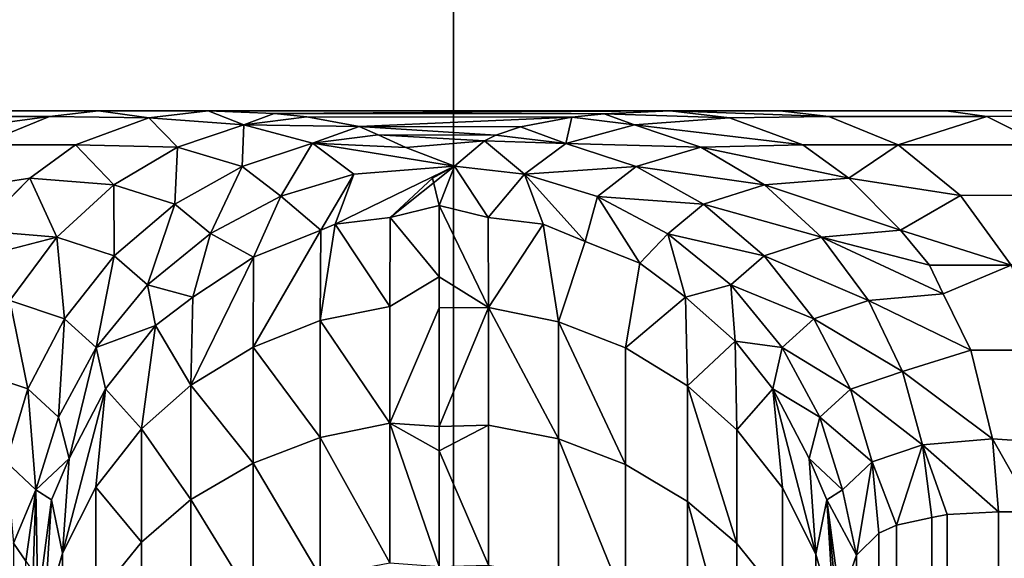
# Model space of a CAD drawing. Extents: x -0.04 to 0.04, y -0.7 to 0.
# Drawn here: x -0.001 to 0.001, y -0.535 to -0.533 of the extents above; entities that cross this region are included whole.
import ezdxf

# ---------------------------------------------------------------- set-up
doc = ezdxf.new("R2010")
doc.units = 0
for name, color, linetype in [('L15_ZUSATZHALTER_FARBE2', 7, 'CONTINUOUS'), ('L6_ROHRE_FARBE3', 7, 'CONTINUOUS'), ('L8_ROHRE_FARBE1', 7, 'CONTINUOUS')]:
    doc.layers.add(name, color=color, linetype=linetype)

msp = doc.modelspace()

# ---------------------------------------------------------------- linework, layer by layer
at = {"layer": 'L15_ZUSATZHALTER_FARBE2', "color": 253}
for points, invisible_edges in [([(-0.002294, -0.533501, 0.083963), (0.002629, -0.533499, 0.084056), (-0.002701, -0.533501, 0.084056), (-0.002294, -0.533501, 0.083963)], 9), ([(-0.001775, -0.533501, 0.083755), (0.002222, -0.533499, 0.083963), (-0.002294, -0.533501, 0.083963), (-0.001775, -0.533501, 0.083755)], 11), ([(-0.002294, -0.533501, 0.083963), (0.002222, -0.533499, 0.083963), (0.002629, -0.533499, 0.084056), (-0.002294, -0.533501, 0.083963)], 13), ([(-0.0013, -0.5335, 0.08346), (0.001703, -0.533499, 0.083755), (-0.001775, -0.533501, 0.083755), (-0.0013, -0.5335, 0.08346)], 11), ([(-0.001775, -0.533501, 0.083755), (0.001703, -0.533499, 0.083755), (0.002222, -0.533499, 0.083963), (-0.001775, -0.533501, 0.083755)], 13), ([(-0.0013, -0.5335, 0.08346), (0.001228, -0.5335, 0.08346), (0.001703, -0.533499, 0.083755), (-0.0013, -0.5335, 0.08346)], 13), ([(0.001228, -0.5335, 0.08346), (0.001778, -0.533513, 0.083606), (0.001703, -0.533499, 0.083755), (0.001228, -0.5335, 0.08346)], 9), ([(-0.001401, -0.533515, 0.083326), (-0.001542, -0.533586, 0.083138), (-0.001007, -0.533514, 0.082972), (-0.001401, -0.533515, 0.083326)], 8), ([(-0.001542, -0.533586, 0.083138), (-0.00118, -0.533585, 0.082811), (-0.001007, -0.533514, 0.082972), (-0.001542, -0.533586, 0.083138)], 8), ([(-0.000885, -0.5335, 0.083086), (-0.001401, -0.533515, 0.083326), (-0.001007, -0.533514, 0.082972), (-0.000885, -0.5335, 0.083086)], 9), ([(-0.001401, -0.533515, 0.083326), (-0.000885, -0.5335, 0.083086), (-0.0013, -0.5335, 0.08346), (-0.001401, -0.533515, 0.083326)], 9), ([(-0.000885, -0.5335, 0.083086), (0.001228, -0.5335, 0.08346), (-0.0013, -0.5335, 0.08346), (-0.000885, -0.5335, 0.083086)], 11), ([(-0.00118, -0.533585, 0.082811), (-0.00076, -0.533518, 0.082646), (-0.001007, -0.533514, 0.082972), (-0.00118, -0.533585, 0.082811)], 9), ([(-0.00076, -0.533518, 0.082646), (-0.00118, -0.533585, 0.082811), (-0.000942, -0.533585, 0.082518), (-0.00076, -0.533518, 0.082646)], 9), ([(-0.000885, -0.5335, 0.083086), (-0.001007, -0.533514, 0.082972), (-0.00076, -0.533518, 0.082646), (-0.000885, -0.5335, 0.083086)], 8), ([(-0.00076, -0.533518, 0.082646), (-0.000942, -0.533585, 0.082518), (-0.000688, -0.533591, 0.082116), (-0.00076, -0.533518, 0.082646)], 8), ([(-0.000612, -0.5335, 0.08275), (0.000813, -0.5335, 0.083086), (-0.000885, -0.5335, 0.083086), (-0.000612, -0.5335, 0.08275)], 11), ([(-0.000885, -0.5335, 0.083086), (0.000813, -0.5335, 0.083086), (0.001228, -0.5335, 0.08346), (-0.000885, -0.5335, 0.083086)], 13), ([(-0.000885, -0.5335, 0.083086), (-0.00076, -0.533518, 0.082646), (-0.000612, -0.5335, 0.08275), (-0.000885, -0.5335, 0.083086)], 8), ([(-0.000612, -0.5335, 0.08275), (-0.00076, -0.533518, 0.082646), (-0.000523, -0.533535, 0.082195), (-0.000612, -0.5335, 0.08275)], 8), ([(-0.00076, -0.533518, 0.082646), (-0.000688, -0.533591, 0.082116), (-0.000523, -0.533535, 0.082195), (-0.00076, -0.533518, 0.082646)], 8), ([(0.000813, -0.5335, 0.083086), (-0.000612, -0.5335, 0.08275), (0.00054, -0.5335, 0.08275), (0.000813, -0.5335, 0.083086)], 9), ([(-0.000612, -0.5335, 0.08275), (-0.000523, -0.533535, 0.082195), (-0.000447, -0.533507, 0.082444), (-0.000612, -0.5335, 0.08275)], 8), ([(-0.000612, -0.5335, 0.08275), (-0.000447, -0.533507, 0.082444), (0.00054, -0.5335, 0.08275), (-0.000612, -0.5335, 0.08275)], 8), ([(-0.000447, -0.533507, 0.082444), (-0.000523, -0.533535, 0.082195), (-0.000366, -0.533515, 0.082271), (-0.000447, -0.533507, 0.082444)], 8), ([(-0.000366, -0.533515, 0.082271), (-0.000523, -0.533535, 0.082195), (-0.000235, -0.533539, 0.081936), (-0.000366, -0.533515, 0.082271)], 8), ([(0.00054, -0.5335, 0.08275), (-0.000447, -0.533507, 0.082444), (0.000375, -0.533508, 0.082444), (0.00054, -0.5335, 0.08275)], 8), ([(-0.000366, -0.533515, 0.082271), (0.000375, -0.533508, 0.082444), (-0.000447, -0.533507, 0.082444), (-0.000366, -0.533515, 0.082271)], 9), ([(0.000375, -0.533508, 0.082444), (-0.000366, -0.533515, 0.082271), (0.000295, -0.533516, 0.08227), (0.000375, -0.533508, 0.082444)], 9), ([(-0.000366, -0.533515, 0.082271), (-0.000235, -0.533539, 0.081936), (0.000295, -0.533516, 0.08227), (-0.000366, -0.533515, 0.082271)], 8), ([(0.000295, -0.533516, 0.08227), (-0.000235, -0.533539, 0.081936), (0.000167, -0.53354, 0.081948), (0.000295, -0.533516, 0.08227)], 8), ([(0.000295, -0.533516, 0.08227), (0.000167, -0.53354, 0.081948), (0.00028, -0.533582, 0.081709), (0.000295, -0.533516, 0.08227)], 8), ([(0.000295, -0.533516, 0.08227), (0.00028, -0.533582, 0.081709), (0.000451, -0.533535, 0.082194), (0.000295, -0.533516, 0.08227)], 8), ([(0.000375, -0.533508, 0.082444), (0.000295, -0.533516, 0.08227), (0.000451, -0.533535, 0.082194), (0.000375, -0.533508, 0.082444)], 8), ([(0.00054, -0.5335, 0.08275), (0.000375, -0.533508, 0.082444), (0.000688, -0.533518, 0.082646), (0.00054, -0.5335, 0.08275)], 8), ([(0.000688, -0.533518, 0.082646), (0.000375, -0.533508, 0.082444), (0.000451, -0.533535, 0.082194), (0.000688, -0.533518, 0.082646)], 8), ([(0.000688, -0.533518, 0.082646), (0.000451, -0.533535, 0.082194), (0.00087, -0.533585, 0.082518), (0.000688, -0.533518, 0.082646)], 8), ([(0.000813, -0.5335, 0.083086), (0.00054, -0.5335, 0.08275), (0.000935, -0.533514, 0.082972), (0.000813, -0.5335, 0.083086)], 8), ([(0.000935, -0.533514, 0.082972), (0.00054, -0.5335, 0.08275), (0.000688, -0.533518, 0.082646), (0.000935, -0.533514, 0.082972)], 8), ([(0.000688, -0.533518, 0.082646), (0.001108, -0.533585, 0.082811), (0.000935, -0.533514, 0.082972), (0.000688, -0.533518, 0.082646)], 9), ([(0.001108, -0.533585, 0.082811), (0.000688, -0.533518, 0.082646), (0.00087, -0.533585, 0.082518), (0.001108, -0.533585, 0.082811)], 9), ([(0.001329, -0.533514, 0.083326), (0.000813, -0.5335, 0.083086), (0.000935, -0.533514, 0.082972), (0.001329, -0.533514, 0.083326)], 9), ([(0.000813, -0.5335, 0.083086), (0.001329, -0.533514, 0.083326), (0.001228, -0.5335, 0.08346), (0.000813, -0.5335, 0.083086)], 9), ([(0.001329, -0.533514, 0.083326), (0.000935, -0.533514, 0.082972), (0.001108, -0.533585, 0.082811), (0.001329, -0.533514, 0.083326)], 8), ([(0.001329, -0.533514, 0.083326), (0.001108, -0.533585, 0.082811), (0.00147, -0.533585, 0.083138), (0.001329, -0.533514, 0.083326)], 8), ([(0.001778, -0.533513, 0.083606), (0.001228, -0.5335, 0.08346), (0.001329, -0.533514, 0.083326), (0.001778, -0.533513, 0.083606)], 9), ([(0.001778, -0.533513, 0.083606), (0.001329, -0.533514, 0.083326), (0.00147, -0.533585, 0.083138), (0.001778, -0.533513, 0.083606)], 8), ([(-0.000523, -0.533535, 0.082195), (-0.000688, -0.533591, 0.082116), (-0.000527, -0.533639, 0.081662), (-0.000523, -0.533535, 0.082195)], 8), ([(-0.000523, -0.533535, 0.082195), (-0.000527, -0.533639, 0.081662), (-0.000352, -0.533581, 0.081711), (-0.000523, -0.533535, 0.082195)], 8), ([(-0.000523, -0.533535, 0.082195), (-0.000352, -0.533581, 0.081711), (-0.000235, -0.533539, 0.081936), (-0.000523, -0.533535, 0.082195)], 8), ([(-0.000235, -0.533539, 0.081936), (-0.000352, -0.533581, 0.081711), (-0.000188, -0.53356, 0.08176), (-0.000235, -0.533539, 0.081936)], 8), ([(-0.000235, -0.533539, 0.081936), (-0.000188, -0.53356, 0.08176), (0.000105, -0.533561, 0.081747), (-0.000235, -0.533539, 0.081936)], 8), ([(0.000167, -0.53354, 0.081948), (-0.000235, -0.533539, 0.081936), (0.000105, -0.533561, 0.081747), (0.000167, -0.53354, 0.081948)], 8), ([(0.000167, -0.53354, 0.081948), (0.000105, -0.533561, 0.081747), (0.00028, -0.533582, 0.081709), (0.000167, -0.53354, 0.081948)], 8), ([(0.000451, -0.533535, 0.082194), (0.00028, -0.533582, 0.081709), (0.000616, -0.533591, 0.082116), (0.000451, -0.533535, 0.082194)], 8), ([(0.00087, -0.533585, 0.082518), (0.000451, -0.533535, 0.082194), (0.000616, -0.533591, 0.082116), (0.00087, -0.533585, 0.082518)], 8), ([(-0.000188, -0.53356, 0.08176), (-0.000352, -0.533581, 0.081711), (-0.000119, -0.533592, 0.081503), (-0.000188, -0.53356, 0.08176)], 8), ([(-0.000188, -0.53356, 0.08176), (-0.000119, -0.533592, 0.081503), (0.000077, -0.533575, 0.081634), (-0.000188, -0.53356, 0.08176)], 8), ([(-0.000188, -0.53356, 0.08176), (0.000077, -0.533575, 0.081634), (0.000105, -0.533561, 0.081747), (-0.000188, -0.53356, 0.08176)], 8), ([(0.000105, -0.533561, 0.081747), (0.000077, -0.533575, 0.081634), (0.00028, -0.533582, 0.081709), (0.000105, -0.533561, 0.081747)], 8), ([(-0.000942, -0.533585, 0.082518), (-0.001335, -0.533711, 0.082667), (-0.001056, -0.533668, 0.082438), (-0.000942, -0.533585, 0.082518)], 9), ([(-0.001335, -0.533711, 0.082667), (-0.000942, -0.533585, 0.082518), (-0.00118, -0.533585, 0.082811), (-0.001335, -0.533711, 0.082667)], 9), ([(-0.000942, -0.533585, 0.082518), (-0.001056, -0.533668, 0.082438), (-0.000847, -0.533685, 0.082043), (-0.000942, -0.533585, 0.082518)], 8), ([(-0.000942, -0.533585, 0.082518), (-0.000847, -0.533685, 0.082043), (-0.000688, -0.533591, 0.082116), (-0.000942, -0.533585, 0.082518)], 8), ([(-0.000688, -0.533591, 0.082116), (-0.000847, -0.533685, 0.082043), (-0.000695, -0.533733, 0.08162), (-0.000688, -0.533591, 0.082116)], 8), ([(-0.000688, -0.533591, 0.082116), (-0.000695, -0.533733, 0.08162), (-0.000527, -0.533639, 0.081662), (-0.000688, -0.533591, 0.082116)], 8), ([(-0.000352, -0.533581, 0.081711), (-0.000527, -0.533639, 0.081662), (-0.000431, -0.533713, 0.081189), (-0.000352, -0.533581, 0.081711)], 8), ([(-0.000352, -0.533581, 0.081711), (-0.000431, -0.533713, 0.081189), (-0.000249, -0.533658, 0.081207), (-0.000352, -0.533581, 0.081711)], 8), ([(-0.000352, -0.533581, 0.081711), (0.000002, -0.533638, 0.081229), (-0.000119, -0.533592, 0.081503), (-0.000352, -0.533581, 0.081711)], 8), ([(-0.000352, -0.533581, 0.081711), (-0.000249, -0.533658, 0.081207), (0.000002, -0.533638, 0.081229), (-0.000352, -0.533581, 0.081711)], 8), ([(0.000077, -0.533575, 0.081634), (-0.000119, -0.533592, 0.081503), (0.000002, -0.533638, 0.081229), (0.000077, -0.533575, 0.081634)], 8), ([(0.000077, -0.533575, 0.081634), (0.000002, -0.533638, 0.081229), (0.000177, -0.533658, 0.081206), (0.000077, -0.533575, 0.081634)], 8), ([(0.00028, -0.533582, 0.081709), (0.000077, -0.533575, 0.081634), (0.000177, -0.533658, 0.081206), (0.00028, -0.533582, 0.081709)], 8), ([(0.00028, -0.533582, 0.081709), (0.000177, -0.533658, 0.081206), (0.000455, -0.533639, 0.081661), (0.00028, -0.533582, 0.081709)], 8), ([(0.000616, -0.533591, 0.082116), (0.00028, -0.533582, 0.081709), (0.000455, -0.533639, 0.081661), (0.000616, -0.533591, 0.082116)], 8), ([(0.000616, -0.533591, 0.082116), (0.000455, -0.533639, 0.081661), (0.000775, -0.533685, 0.082042), (0.000616, -0.533591, 0.082116)], 8), ([(0.00087, -0.533585, 0.082518), (0.000616, -0.533591, 0.082116), (0.000985, -0.533668, 0.082438), (0.00087, -0.533585, 0.082518)], 8), ([(0.000985, -0.533668, 0.082438), (0.000616, -0.533591, 0.082116), (0.000775, -0.533685, 0.082042), (0.000985, -0.533668, 0.082438)], 8), ([(0.001108, -0.533585, 0.082811), (0.00087, -0.533585, 0.082518), (0.000985, -0.533668, 0.082438), (0.001108, -0.533585, 0.082811)], 8), ([(0.001108, -0.533585, 0.082811), (0.000985, -0.533668, 0.082438), (0.001263, -0.533711, 0.082667), (0.001108, -0.533585, 0.082811)], 8), ([(0.001597, -0.53371, 0.082969), (0.001108, -0.533585, 0.082811), (0.001263, -0.533711, 0.082667), (0.001597, -0.53371, 0.082969)], 9), ([(0.001108, -0.533585, 0.082811), (0.001597, -0.53371, 0.082969), (0.00147, -0.533585, 0.083138), (0.001108, -0.533585, 0.082811)], 9), ([(-0.000527, -0.533639, 0.081662), (-0.000695, -0.533733, 0.08162), (-0.000606, -0.533806, 0.081179), (-0.000527, -0.533639, 0.081662)], 8), ([(-0.000527, -0.533639, 0.081662), (-0.000606, -0.533806, 0.081179), (-0.000431, -0.533713, 0.081189), (-0.000527, -0.533639, 0.081662)], 8), ([(0.000002, -0.533638, 0.081229), (-0.000295, -0.533783, 0.080699), (-0.000158, -0.533766, 0.080695), (0.000002, -0.533638, 0.081229)], 8), ([(0.000002, -0.533638, 0.081229), (-0.000249, -0.533658, 0.081207), (-0.000295, -0.533783, 0.080699), (0.000002, -0.533638, 0.081229)], 8), ([(0.000002, -0.533638, 0.081229), (-0.000158, -0.533766, 0.080695), (-0.000053, -0.533668, 0.081061), (0.000002, -0.533638, 0.081229)], 8), ([(0.000002, -0.533638, 0.081229), (-0.000053, -0.533668, 0.081061), (-0.000036, -0.533736, 0.080751), (0.000002, -0.533638, 0.081229)], 8), ([(0.000002, -0.533638, 0.081229), (-0.000036, -0.533736, 0.080751), (0.000086, -0.533766, 0.080695), (0.000002, -0.533638, 0.081229)], 8), ([(0.000002, -0.533638, 0.081229), (0.000086, -0.533766, 0.080695), (0.000177, -0.533658, 0.081206), (0.000002, -0.533638, 0.081229)], 8), ([(0.000455, -0.533639, 0.081661), (0.000177, -0.533658, 0.081206), (0.000359, -0.533714, 0.081188), (0.000455, -0.533639, 0.081661)], 8), ([(0.000455, -0.533639, 0.081661), (0.000359, -0.533714, 0.081188), (0.000623, -0.533733, 0.081619), (0.000455, -0.533639, 0.081661)], 8), ([(0.000775, -0.533685, 0.082042), (0.000455, -0.533639, 0.081661), (0.000623, -0.533733, 0.081619), (0.000775, -0.533685, 0.082042)], 8), ([(-0.001335, -0.533711, 0.082667), (-0.001186, -0.533798, 0.082347), (-0.001056, -0.533668, 0.082438), (-0.001335, -0.533711, 0.082667)], 8), ([(-0.001056, -0.533668, 0.082438), (-0.001186, -0.533798, 0.082347), (-0.000989, -0.533815, 0.08198), (-0.001056, -0.533668, 0.082438)], 8), ([(-0.001056, -0.533668, 0.082438), (-0.000989, -0.533815, 0.08198), (-0.000847, -0.533685, 0.082043), (-0.001056, -0.533668, 0.082438)], 8), ([(-0.000249, -0.533658, 0.081207), (-0.000431, -0.533713, 0.081189), (-0.000331, -0.533798, 0.080703), (-0.000249, -0.533658, 0.081207)], 8), ([(-0.000249, -0.533658, 0.081207), (-0.000331, -0.533798, 0.080703), (-0.000295, -0.533783, 0.080699), (-0.000249, -0.533658, 0.081207)], 8), ([(-0.000053, -0.533668, 0.081061), (-0.000158, -0.533766, 0.080695), (-0.000036, -0.533736, 0.080751), (-0.000053, -0.533668, 0.081061)], 8), ([(0.000177, -0.533658, 0.081206), (0.000086, -0.533766, 0.080695), (0.000223, -0.533783, 0.080699), (0.000177, -0.533658, 0.081206)], 8), ([(0.000177, -0.533658, 0.081206), (0.000223, -0.533783, 0.080699), (0.000328, -0.533826, 0.080709), (0.000177, -0.533658, 0.081206)], 8), ([(0.000177, -0.533658, 0.081206), (0.000328, -0.533826, 0.080709), (0.000359, -0.533714, 0.081188), (0.000177, -0.533658, 0.081206)], 8), ([(0.000985, -0.533668, 0.082438), (0.000775, -0.533685, 0.082042), (0.001114, -0.533798, 0.082347), (0.000985, -0.533668, 0.082438)], 8), ([(0.001263, -0.533711, 0.082667), (0.000985, -0.533668, 0.082438), (0.001114, -0.533798, 0.082347), (0.001263, -0.533711, 0.082667)], 8), ([(-0.000847, -0.533685, 0.082043), (-0.000989, -0.533815, 0.08198), (-0.000846, -0.533862, 0.081588), (-0.000847, -0.533685, 0.082043)], 8), ([(-0.000847, -0.533685, 0.082043), (-0.000846, -0.533862, 0.081588), (-0.000695, -0.533733, 0.08162), (-0.000847, -0.533685, 0.082043)], 8), ([(0.000775, -0.533685, 0.082042), (0.000623, -0.533733, 0.081619), (0.000917, -0.533815, 0.08198), (0.000775, -0.533685, 0.082042)], 8), ([(0.001114, -0.533798, 0.082347), (0.000775, -0.533685, 0.082042), (0.000917, -0.533815, 0.08198), (0.001114, -0.533798, 0.082347)], 8), ([(-0.000431, -0.533713, 0.081189), (-0.000606, -0.533806, 0.081179), (-0.000499, -0.533865, 0.080719), (-0.000431, -0.533713, 0.081189)], 8), ([(-0.000431, -0.533713, 0.081189), (-0.000499, -0.533865, 0.080719), (-0.000331, -0.533798, 0.080703), (-0.000431, -0.533713, 0.081189)], 8), ([(0.000359, -0.533714, 0.081188), (0.000328, -0.533826, 0.080709), (0.000464, -0.53388, 0.080723), (0.000359, -0.533714, 0.081188)], 8), ([(0.000359, -0.533714, 0.081188), (0.000464, -0.53388, 0.080723), (0.000534, -0.533807, 0.081178), (0.000359, -0.533714, 0.081188)], 8), ([(0.000623, -0.533733, 0.081619), (0.000359, -0.533714, 0.081188), (0.000534, -0.533807, 0.081178), (0.000623, -0.533733, 0.081619)], 8), ([(0.001263, -0.533711, 0.082667), (0.001114, -0.533798, 0.082347), (0.00139, -0.533885, 0.082549), (0.001263, -0.533711, 0.082667)], 8), ([(0.001597, -0.53371, 0.082969), (0.001263, -0.533711, 0.082667), (0.00139, -0.533885, 0.082549), (0.001597, -0.53371, 0.082969)], 8), ([(-0.000695, -0.533733, 0.08162), (-0.000846, -0.533862, 0.081588), (-0.000763, -0.533934, 0.081178), (-0.000695, -0.533733, 0.08162)], 8), ([(-0.000695, -0.533733, 0.08162), (-0.000763, -0.533934, 0.081178), (-0.000606, -0.533806, 0.081179), (-0.000695, -0.533733, 0.08162)], 8), ([(-0.000036, -0.533736, 0.080751), (-0.000158, -0.533766, 0.080695), (-0.000036, -0.533914, 0.080103), (-0.000036, -0.533736, 0.080751)], 8), ([(-0.000036, -0.533736, 0.080751), (-0.000036, -0.533914, 0.080103), (0.000087, -0.53399, 0.079892), (-0.000036, -0.533736, 0.080751)], 8), ([(-0.000036, -0.533736, 0.080751), (0.000087, -0.53399, 0.079892), (0.000086, -0.533766, 0.080695), (-0.000036, -0.533736, 0.080751)], 8), ([(0.000623, -0.533733, 0.081619), (0.000534, -0.533807, 0.081178), (0.000774, -0.533862, 0.081587), (0.000623, -0.533733, 0.081619)], 8), ([(0.000917, -0.533815, 0.08198), (0.000623, -0.533733, 0.081619), (0.000774, -0.533862, 0.081587), (0.000917, -0.533815, 0.08198)], 8), ([(-0.000295, -0.533783, 0.080699), (-0.000159, -0.533988, 0.079901), (-0.000158, -0.533766, 0.080695), (-0.000295, -0.533783, 0.080699)], 8), ([(-0.000158, -0.533766, 0.080695), (-0.000159, -0.533988, 0.079901), (-0.000036, -0.533914, 0.080103), (-0.000158, -0.533766, 0.080695)], 8), ([(0.000223, -0.533783, 0.080699), (0.000086, -0.533766, 0.080695), (0.000087, -0.53399, 0.079892), (0.000223, -0.533783, 0.080699)], 8), ([(-0.000331, -0.533798, 0.080703), (-0.000333, -0.534023, 0.079913), (-0.000295, -0.533783, 0.080699), (-0.000331, -0.533798, 0.080703)], 8), ([(-0.000295, -0.533783, 0.080699), (-0.000333, -0.534023, 0.079913), (-0.000159, -0.533988, 0.079901), (-0.000295, -0.533783, 0.080699)], 8), ([(0.000223, -0.533783, 0.080699), (0.000087, -0.53399, 0.079892), (0.000261, -0.534026, 0.079904), (0.000223, -0.533783, 0.080699)], 8), ([(0.000328, -0.533826, 0.080709), (0.000223, -0.533783, 0.080699), (0.000261, -0.534026, 0.079904), (0.000328, -0.533826, 0.080709)], 8), ([(-0.001186, -0.533798, 0.082347), (-0.001258, -0.533885, 0.082296), (-0.000989, -0.533815, 0.08198), (-0.001186, -0.533798, 0.082347)], 8), ([(-0.000989, -0.533815, 0.08198), (-0.001258, -0.533885, 0.082296), (-0.001106, -0.533973, 0.081932), (-0.000989, -0.533815, 0.08198)], 8), ([(-0.000989, -0.533815, 0.08198), (-0.001106, -0.533973, 0.081932), (-0.00097, -0.534019, 0.081567), (-0.000989, -0.533815, 0.08198)], 8), ([(-0.000989, -0.533815, 0.08198), (-0.00097, -0.534019, 0.081567), (-0.000846, -0.533862, 0.081588), (-0.000989, -0.533815, 0.08198)], 8), ([(-0.000606, -0.533806, 0.081179), (-0.000763, -0.533934, 0.081178), (-0.00065, -0.533965, 0.080743), (-0.000606, -0.533806, 0.081179)], 8), ([(-0.000606, -0.533806, 0.081179), (-0.00065, -0.533965, 0.080743), (-0.000499, -0.533865, 0.080719), (-0.000606, -0.533806, 0.081179)], 8), ([(-0.000499, -0.533865, 0.080719), (-0.0005, -0.534089, 0.079936), (-0.000331, -0.533798, 0.080703), (-0.000499, -0.533865, 0.080719)], 8), ([(-0.000331, -0.533798, 0.080703), (-0.0005, -0.534089, 0.079936), (-0.000333, -0.534023, 0.079913), (-0.000331, -0.533798, 0.080703)], 8), ([(0.000534, -0.533807, 0.081178), (0.000464, -0.53388, 0.080723), (0.000578, -0.533965, 0.080743), (0.000534, -0.533807, 0.081178)], 8), ([(0.000534, -0.533807, 0.081178), (0.000578, -0.533965, 0.080743), (0.000691, -0.533934, 0.081177), (0.000534, -0.533807, 0.081178)], 8), ([(0.000774, -0.533862, 0.081587), (0.000534, -0.533807, 0.081178), (0.000691, -0.533934, 0.081177), (0.000774, -0.533862, 0.081587)], 8), ([(0.000917, -0.533815, 0.08198), (0.000774, -0.533862, 0.081587), (0.001034, -0.533973, 0.081931), (0.000917, -0.533815, 0.08198)], 8), ([(0.001114, -0.533798, 0.082347), (0.000917, -0.533815, 0.08198), (0.001186, -0.533885, 0.082296), (0.001114, -0.533798, 0.082347)], 8), ([(0.000917, -0.533815, 0.08198), (0.001034, -0.533973, 0.081931), (0.00122, -0.533956, 0.082272), (0.000917, -0.533815, 0.08198)], 8), ([(0.000917, -0.533815, 0.08198), (0.00122, -0.533956, 0.082272), (0.001186, -0.533885, 0.082296), (0.000917, -0.533815, 0.08198)], 8), ([(0.00139, -0.533885, 0.082549), (0.001114, -0.533798, 0.082347), (0.001186, -0.533885, 0.082296), (0.00139, -0.533885, 0.082549)], 8), ([(0.000428, -0.534091, 0.079927), (0.000328, -0.533826, 0.080709), (0.000261, -0.534026, 0.079904), (0.000428, -0.534091, 0.079927)], 9), ([(0.000328, -0.533826, 0.080709), (0.000428, -0.534091, 0.079927), (0.000464, -0.53388, 0.080723), (0.000328, -0.533826, 0.080709)], 9), ([(-0.000846, -0.533862, 0.081588), (-0.00097, -0.534019, 0.081567), (-0.000891, -0.53409, 0.081186), (-0.000846, -0.533862, 0.081588)], 8), ([(-0.000846, -0.533862, 0.081588), (-0.000891, -0.53409, 0.081186), (-0.000763, -0.533934, 0.081178), (-0.000846, -0.533862, 0.081588)], 8), ([(-0.00065, -0.533965, 0.080743), (-0.000655, -0.534184, 0.079968), (-0.000499, -0.533865, 0.080719), (-0.00065, -0.533965, 0.080743)], 8), ([(-0.000499, -0.533865, 0.080719), (-0.000655, -0.534184, 0.079968), (-0.0005, -0.534089, 0.079936), (-0.000499, -0.533865, 0.080719)], 8), ([(0.000774, -0.533862, 0.081587), (0.000691, -0.533934, 0.081177), (0.000898, -0.534019, 0.081566), (0.000774, -0.533862, 0.081587)], 8), ([(0.000774, -0.533862, 0.081587), (0.000898, -0.534019, 0.081566), (0.001034, -0.533973, 0.081931), (0.000774, -0.533862, 0.081587)], 8), ([(0.000578, -0.533965, 0.080743), (0.000464, -0.53388, 0.080723), (0.000428, -0.534091, 0.079927), (0.000578, -0.533965, 0.080743)], 8), ([(0.00139, -0.533885, 0.082549), (0.001186, -0.533885, 0.082296), (0.00122, -0.533956, 0.082272), (0.00139, -0.533885, 0.082549)], 8), ([(0.00122, -0.533956, 0.082272), (0.001483, -0.534097, 0.082463), (0.00139, -0.533885, 0.082549), (0.00122, -0.533956, 0.082272)], 9), ([(-0.000159, -0.533988, 0.079901), (-0.000036, -0.533991, 0.079903), (-0.000036, -0.533914, 0.080103), (-0.000159, -0.533988, 0.079901)], 9), ([(-0.000036, -0.533914, 0.080103), (-0.000036, -0.533991, 0.079903), (0.000087, -0.53399, 0.079892), (-0.000036, -0.533914, 0.080103)], 8), ([(-0.000763, -0.533934, 0.081178), (-0.000891, -0.53409, 0.081186), (-0.000743, -0.534035, 0.08076), (-0.000763, -0.533934, 0.081178)], 8), ([(-0.000763, -0.533934, 0.081178), (-0.000743, -0.534035, 0.08076), (-0.00065, -0.533965, 0.080743), (-0.000763, -0.533934, 0.081178)], 8), ([(0.000691, -0.533934, 0.081177), (0.000578, -0.533965, 0.080743), (0.000702, -0.534074, 0.08077), (0.000691, -0.533934, 0.081177)], 8), ([(0.000691, -0.533934, 0.081177), (0.000702, -0.534074, 0.08077), (0.000819, -0.53409, 0.081186), (0.000691, -0.533934, 0.081177)], 8), ([(0.000691, -0.533934, 0.081177), (0.000819, -0.53409, 0.081186), (0.000898, -0.534019, 0.081566), (0.000691, -0.533934, 0.081177)], 8), ([(-0.000743, -0.534035, 0.08076), (-0.000655, -0.534184, 0.079968), (-0.00065, -0.533965, 0.080743), (-0.000743, -0.534035, 0.08076)], 8), ([(0.000578, -0.533965, 0.080743), (0.000428, -0.534091, 0.079927), (0.000583, -0.534186, 0.079959), (0.000578, -0.533965, 0.080743)], 8), ([(0.000702, -0.534074, 0.08077), (0.000578, -0.533965, 0.080743), (0.000583, -0.534186, 0.079959), (0.000702, -0.534074, 0.08077)], 8), ([(0.00122, -0.533956, 0.082272), (0.001034, -0.533973, 0.081931), (0.001289, -0.534097, 0.082224), (0.00122, -0.533956, 0.082272)], 8), ([(0.001483, -0.534097, 0.082463), (0.00122, -0.533956, 0.082272), (0.001289, -0.534097, 0.082224), (0.001483, -0.534097, 0.082463)], 9), ([(-0.001106, -0.533973, 0.081932), (-0.001191, -0.53415, 0.0819), (-0.001061, -0.534193, 0.081559), (-0.001106, -0.533973, 0.081932)], 8), ([(-0.001106, -0.533973, 0.081932), (-0.001061, -0.534193, 0.081559), (-0.00097, -0.534019, 0.081567), (-0.001106, -0.533973, 0.081932)], 8), ([(-0.000333, -0.534023, 0.079913), (-0.000159, -0.534279, 0.079142), (-0.000159, -0.533988, 0.079901), (-0.000333, -0.534023, 0.079913)], 8), ([(-0.000036, -0.533991, 0.079903), (-0.000159, -0.533988, 0.079901), (-0.000159, -0.534279, 0.079142), (-0.000036, -0.533991, 0.079903)], 9), ([(-0.000036, -0.533991, 0.079903), (-0.000036, -0.534287, 0.079128), (0.000087, -0.53399, 0.079892), (-0.000036, -0.533991, 0.079903)], 8), ([(0.000087, -0.53399, 0.079892), (-0.000036, -0.534287, 0.079128), (0.000087, -0.534284, 0.079127), (0.000087, -0.53399, 0.079892)], 8), ([(0.000261, -0.534026, 0.079904), (0.000087, -0.53399, 0.079892), (0.000261, -0.534318, 0.079142), (0.000261, -0.534026, 0.079904)], 8), ([(0.000087, -0.53399, 0.079892), (0.000087, -0.534284, 0.079127), (0.000261, -0.534318, 0.079142), (0.000087, -0.53399, 0.079892)], 8), ([(0.001034, -0.533973, 0.081931), (0.000898, -0.534019, 0.081566), (0.001119, -0.53415, 0.081899), (0.001034, -0.533973, 0.081931)], 8), ([(0.001034, -0.533973, 0.081931), (0.001119, -0.53415, 0.081899), (0.001289, -0.534097, 0.082224), (0.001034, -0.533973, 0.081931)], 8), ([(-0.000036, -0.533991, 0.079903), (-0.000159, -0.534279, 0.079142), (-0.000036, -0.534287, 0.079128), (-0.000036, -0.533991, 0.079903)], 8), ([(-0.00097, -0.534019, 0.081567), (-0.001061, -0.534193, 0.081559), (-0.000985, -0.534264, 0.081203), (-0.00097, -0.534019, 0.081567)], 8), ([(-0.00097, -0.534019, 0.081567), (-0.000985, -0.534264, 0.081203), (-0.000891, -0.53409, 0.081186), (-0.00097, -0.534019, 0.081567)], 8), ([(-0.000743, -0.534035, 0.08076), (-0.000891, -0.53409, 0.081186), (-0.000868, -0.534193, 0.080799), (-0.000743, -0.534035, 0.08076)], 8), ([(-0.000743, -0.534035, 0.08076), (-0.000868, -0.534193, 0.080799), (-0.000778, -0.534293, 0.080005), (-0.000743, -0.534035, 0.08076)], 8), ([(-0.000743, -0.534035, 0.08076), (-0.000778, -0.534293, 0.080005), (-0.000655, -0.534184, 0.079968), (-0.000743, -0.534035, 0.08076)], 8), ([(-0.0005, -0.534089, 0.079936), (-0.000333, -0.534314, 0.079157), (-0.000333, -0.534023, 0.079913), (-0.0005, -0.534089, 0.079936)], 8), ([(-0.000333, -0.534023, 0.079913), (-0.000333, -0.534314, 0.079157), (-0.000159, -0.534279, 0.079142), (-0.000333, -0.534023, 0.079913)], 8), ([(0.000261, -0.534026, 0.079904), (0.000261, -0.534318, 0.079142), (0.000428, -0.534382, 0.07917), (0.000261, -0.534026, 0.079904)], 8), ([(0.000428, -0.534091, 0.079927), (0.000261, -0.534026, 0.079904), (0.000428, -0.534382, 0.07917), (0.000428, -0.534091, 0.079927)], 8), ([(0.000898, -0.534019, 0.081566), (0.000819, -0.53409, 0.081186), (0.000989, -0.534194, 0.081559), (0.000898, -0.534019, 0.081566)], 8), ([(0.000898, -0.534019, 0.081566), (0.000989, -0.534194, 0.081559), (0.001119, -0.53415, 0.081899), (0.000898, -0.534019, 0.081566)], 8), ([(0.000702, -0.534074, 0.08077), (0.000583, -0.534186, 0.079959), (0.000706, -0.534295, 0.079996), (0.000702, -0.534074, 0.08077)], 8), ([(0.000702, -0.534074, 0.08077), (0.000796, -0.534193, 0.080799), (0.000819, -0.53409, 0.081186), (0.000702, -0.534074, 0.08077)], 8), ([(0.000702, -0.534074, 0.08077), (0.000706, -0.534295, 0.079996), (0.000796, -0.534193, 0.080799), (0.000702, -0.534074, 0.08077)], 8), ([(-0.000891, -0.53409, 0.081186), (-0.000985, -0.534264, 0.081203), (-0.000958, -0.534367, 0.080841), (-0.000891, -0.53409, 0.081186)], 8), ([(-0.000891, -0.53409, 0.081186), (-0.000958, -0.534367, 0.080841), (-0.000868, -0.534193, 0.080799), (-0.000891, -0.53409, 0.081186)], 8), ([(-0.000655, -0.534184, 0.079968), (-0.0005, -0.534378, 0.079184), (-0.0005, -0.534089, 0.079936), (-0.000655, -0.534184, 0.079968)], 8), ([(-0.0005, -0.534089, 0.079936), (-0.0005, -0.534378, 0.079184), (-0.000333, -0.534314, 0.079157), (-0.0005, -0.534089, 0.079936)], 8), ([(0.000583, -0.534474, 0.07921), (0.000428, -0.534091, 0.079927), (0.000428, -0.534382, 0.07917), (0.000583, -0.534474, 0.07921)], 9), ([(0.000428, -0.534091, 0.079927), (0.000583, -0.534474, 0.07921), (0.000583, -0.534186, 0.079959), (0.000428, -0.534091, 0.079927)], 9), ([(0.000819, -0.53409, 0.081186), (0.000796, -0.534193, 0.080799), (0.000913, -0.534264, 0.081203), (0.000819, -0.53409, 0.081186)], 8), ([(0.000819, -0.53409, 0.081186), (0.000913, -0.534264, 0.081203), (0.000989, -0.534194, 0.081559), (0.000819, -0.53409, 0.081186)], 8), ([(0.001289, -0.534097, 0.082224), (0.001119, -0.53415, 0.081899), (0.001343, -0.534318, 0.082185), (0.001289, -0.534097, 0.082224)], 8), ([(0.001343, -0.534318, 0.082185), (0.001483, -0.534097, 0.082463), (0.001289, -0.534097, 0.082224), (0.001343, -0.534318, 0.082185)], 9), ([(0.001483, -0.534097, 0.082463), (0.001343, -0.534318, 0.082185), (0.001534, -0.534331, 0.082414), (0.001483, -0.534097, 0.082463)], 9), ([(-0.001191, -0.53415, 0.0819), (-0.001115, -0.534375, 0.081563), (-0.001061, -0.534193, 0.081559), (-0.001191, -0.53415, 0.0819)], 8), ([(0.001119, -0.53415, 0.081899), (0.000989, -0.534194, 0.081559), (0.001169, -0.534333, 0.081885), (0.001119, -0.53415, 0.081899)], 8), ([(0.001119, -0.53415, 0.081899), (0.001169, -0.534333, 0.081885), (0.001343, -0.534318, 0.082185), (0.001119, -0.53415, 0.081899)], 8), ([(-0.000655, -0.534184, 0.079968), (-0.000778, -0.534293, 0.080005), (-0.000655, -0.534469, 0.079224), (-0.000655, -0.534184, 0.079968)], 8), ([(-0.000655, -0.534184, 0.079968), (-0.000655, -0.534469, 0.079224), (-0.0005, -0.534378, 0.079184), (-0.000655, -0.534184, 0.079968)], 8), ([(0.000583, -0.534186, 0.079959), (0.000706, -0.534579, 0.079256), (0.000706, -0.534295, 0.079996), (0.000583, -0.534186, 0.079959)], 8), ([(0.000583, -0.534186, 0.079959), (0.000583, -0.534474, 0.07921), (0.000706, -0.534579, 0.079256), (0.000583, -0.534186, 0.079959)], 8), ([(-0.001061, -0.534193, 0.081559), (-0.001115, -0.534375, 0.081563), (-0.001041, -0.534445, 0.081227), (-0.001061, -0.534193, 0.081559)], 8), ([(-0.001061, -0.534193, 0.081559), (-0.001041, -0.534445, 0.081227), (-0.000985, -0.534264, 0.081203), (-0.001061, -0.534193, 0.081559)], 8), ([(-0.000868, -0.534193, 0.080799), (-0.000975, -0.534603, 0.08011), (-0.000892, -0.534438, 0.080054), (-0.000868, -0.534193, 0.080799)], 8), ([(-0.000868, -0.534193, 0.080799), (-0.000958, -0.534367, 0.080841), (-0.000975, -0.534603, 0.08011), (-0.000868, -0.534193, 0.080799)], 8), ([(-0.000868, -0.534193, 0.080799), (-0.000892, -0.534438, 0.080054), (-0.000778, -0.534293, 0.080005), (-0.000868, -0.534193, 0.080799)], 8), ([(0.000796, -0.534193, 0.080799), (0.000706, -0.534295, 0.079996), (0.00082, -0.53444, 0.080046), (0.000796, -0.534193, 0.080799)], 8), ([(0.000796, -0.534193, 0.080799), (0.000886, -0.534367, 0.080841), (0.000913, -0.534264, 0.081203), (0.000796, -0.534193, 0.080799)], 8), ([(0.000796, -0.534193, 0.080799), (0.000903, -0.534605, 0.080102), (0.000886, -0.534367, 0.080841), (0.000796, -0.534193, 0.080799)], 8), ([(0.000796, -0.534193, 0.080799), (0.00082, -0.53444, 0.080046), (0.000903, -0.534605, 0.080102), (0.000796, -0.534193, 0.080799)], 8), ([(0.000989, -0.534194, 0.081559), (0.000913, -0.534264, 0.081203), (0.001043, -0.534375, 0.081563), (0.000989, -0.534194, 0.081559)], 8), ([(0.000989, -0.534194, 0.081559), (0.001043, -0.534375, 0.081563), (0.001169, -0.534333, 0.081885), (0.000989, -0.534194, 0.081559)], 8), ([(-0.000985, -0.534264, 0.081203), (-0.001041, -0.534445, 0.081227), (-0.000958, -0.534367, 0.080841), (-0.000985, -0.534264, 0.081203)], 8), ([(-0.000333, -0.534314, 0.079157), (-0.000159, -0.534627, 0.078414), (-0.000159, -0.534279, 0.079142), (-0.000333, -0.534314, 0.079157)], 8), ([(-0.000159, -0.534279, 0.079142), (-0.000036, -0.534636, 0.078419), (-0.000036, -0.534348, 0.078967), (-0.000159, -0.534279, 0.079142)], 8), ([(-0.000159, -0.534279, 0.079142), (-0.000036, -0.534348, 0.078967), (-0.000036, -0.534287, 0.079128), (-0.000159, -0.534279, 0.079142)], 8), ([(-0.000159, -0.534279, 0.079142), (-0.000159, -0.534627, 0.078414), (-0.000036, -0.534636, 0.078419), (-0.000159, -0.534279, 0.079142)], 8), ([(-0.000036, -0.534287, 0.079128), (-0.000036, -0.534348, 0.078967), (0.000087, -0.534284, 0.079127), (-0.000036, -0.534287, 0.079128)], 8), ([(0.000087, -0.534284, 0.079127), (-0.000036, -0.534348, 0.078967), (0.000087, -0.534633, 0.078397), (0.000087, -0.534284, 0.079127)], 8), ([(0.000261, -0.534666, 0.078414), (0.000087, -0.534284, 0.079127), (0.000087, -0.534633, 0.078397), (0.000261, -0.534666, 0.078414)], 9), ([(0.000087, -0.534284, 0.079127), (0.000261, -0.534666, 0.078414), (0.000261, -0.534318, 0.079142), (0.000087, -0.534284, 0.079127)], 9), ([(0.000913, -0.534264, 0.081203), (0.000886, -0.534367, 0.080841), (0.000969, -0.534445, 0.081227), (0.000913, -0.534264, 0.081203)], 8), ([(0.000913, -0.534264, 0.081203), (0.000969, -0.534445, 0.081227), (0.001043, -0.534375, 0.081563), (0.000913, -0.534264, 0.081203)], 8), ([(-0.000778, -0.534293, 0.080005), (-0.000892, -0.534438, 0.080054), (-0.000778, -0.534575, 0.07927), (-0.000778, -0.534293, 0.080005)], 8), ([(-0.000778, -0.534293, 0.080005), (-0.000778, -0.534575, 0.07927), (-0.000655, -0.534469, 0.079224), (-0.000778, -0.534293, 0.080005)], 8), ([(0.000706, -0.534579, 0.079256), (0.00082, -0.53444, 0.080046), (0.000706, -0.534295, 0.079996), (0.000706, -0.534579, 0.079256)], 9), ([(-0.0005, -0.534378, 0.079184), (-0.000333, -0.53466, 0.078432), (-0.000333, -0.534314, 0.079157), (-0.0005, -0.534378, 0.079184)], 8), ([(-0.000333, -0.534314, 0.079157), (-0.000333, -0.53466, 0.078432), (-0.000159, -0.534627, 0.078414), (-0.000333, -0.534314, 0.079157)], 8), ([(0.000261, -0.534318, 0.079142), (0.000261, -0.534666, 0.078414), (0.000428, -0.534727, 0.078447), (0.000261, -0.534318, 0.079142)], 8), ([(0.000428, -0.534382, 0.07917), (0.000261, -0.534318, 0.079142), (0.000428, -0.534727, 0.078447), (0.000428, -0.534382, 0.07917)], 8), ([(0.001169, -0.534333, 0.081885), (0.001043, -0.534375, 0.081563), (0.001104, -0.534533, 0.081692), (0.001169, -0.534333, 0.081885)], 8), ([(0.001169, -0.534333, 0.081885), (0.001104, -0.534533, 0.081692), (0.001192, -0.534514, 0.081884), (0.001169, -0.534333, 0.081885)], 8), ([(0.001343, -0.534318, 0.082185), (0.001169, -0.534333, 0.081885), (0.001358, -0.5345, 0.082175), (0.001343, -0.534318, 0.082185)], 8), ([(0.001169, -0.534333, 0.081885), (0.00123, -0.534506, 0.081968), (0.001358, -0.5345, 0.082175), (0.001169, -0.534333, 0.081885)], 8), ([(0.001169, -0.534333, 0.081885), (0.001192, -0.534514, 0.081884), (0.00123, -0.534506, 0.081968), (0.001169, -0.534333, 0.081885)], 8), ([(0.001343, -0.534318, 0.082185), (0.001358, -0.5345, 0.082175), (0.001446, -0.5345, 0.082282), (0.001343, -0.534318, 0.082185)], 8), ([(0.001343, -0.534318, 0.082185), (0.001446, -0.5345, 0.082282), (0.001534, -0.534331, 0.082414), (0.001343, -0.534318, 0.082185)], 8), ([(-0.000036, -0.534348, 0.078967), (-0.000036, -0.534636, 0.078419), (0.000087, -0.534633, 0.078397), (-0.000036, -0.534348, 0.078967)], 8), ([(-0.001115, -0.534375, 0.081563), (-0.001097, -0.534578, 0.081436), (-0.001041, -0.534445, 0.081227), (-0.001115, -0.534375, 0.081563)], 8), ([(-0.000958, -0.534367, 0.080841), (-0.001041, -0.534445, 0.081227), (-0.001002, -0.53447, 0.080867), (-0.000958, -0.534367, 0.080841)], 8), ([(-0.000958, -0.534367, 0.080841), (-0.001002, -0.53447, 0.080867), (-0.000975, -0.534603, 0.08011), (-0.000958, -0.534367, 0.080841)], 8), ([(-0.000655, -0.534469, 0.079224), (-0.0005, -0.534721, 0.078464), (-0.0005, -0.534378, 0.079184), (-0.000655, -0.534469, 0.079224)], 8), ([(-0.0005, -0.534378, 0.079184), (-0.0005, -0.534721, 0.078464), (-0.000333, -0.53466, 0.078432), (-0.0005, -0.534378, 0.079184)], 8), ([(0.000583, -0.534816, 0.078493), (0.000428, -0.534382, 0.07917), (0.000428, -0.534727, 0.078447), (0.000583, -0.534816, 0.078493)], 9), ([(0.000428, -0.534382, 0.07917), (0.000583, -0.534816, 0.078493), (0.000583, -0.534474, 0.07921), (0.000428, -0.534382, 0.07917)], 9), ([(0.000886, -0.534367, 0.080841), (0.00093, -0.53447, 0.080867), (0.000969, -0.534445, 0.081227), (0.000886, -0.534367, 0.080841)], 8), ([(0.000886, -0.534367, 0.080841), (0.000903, -0.534605, 0.080102), (0.00093, -0.53447, 0.080867), (0.000886, -0.534367, 0.080841)], 8), ([(0.001043, -0.534375, 0.081563), (0.000969, -0.534445, 0.081227), (0.001004, -0.534608, 0.081316), (0.001043, -0.534375, 0.081563)], 8), ([(0.001043, -0.534375, 0.081563), (0.001004, -0.534608, 0.081316), (0.00106, -0.534553, 0.081565), (0.001043, -0.534375, 0.081563)], 8), ([(0.001043, -0.534375, 0.081563), (0.00106, -0.534553, 0.081565), (0.001104, -0.534533, 0.081692), (0.001043, -0.534375, 0.081563)], 8), ([(-0.001041, -0.534445, 0.081227), (-0.001097, -0.534578, 0.081436), (-0.001066, -0.534623, 0.081256), (-0.001041, -0.534445, 0.081227)], 8), ([(-0.001041, -0.534445, 0.081227), (-0.001066, -0.534623, 0.081256), (-0.001048, -0.534649, 0.081154), (-0.001041, -0.534445, 0.081227)], 8), ([(-0.001041, -0.534445, 0.081227), (-0.001048, -0.534649, 0.081154), (-0.001036, -0.534722, 0.080928), (-0.001041, -0.534445, 0.081227)], 8), ([(-0.001041, -0.534445, 0.081227), (-0.001036, -0.534722, 0.080928), (-0.001002, -0.53447, 0.080867), (-0.001041, -0.534445, 0.081227)], 8), ([(-0.000975, -0.534603, 0.08011), (-0.000892, -0.534716, 0.079331), (-0.000892, -0.534438, 0.080054), (-0.000975, -0.534603, 0.08011)], 9), ([(-0.000892, -0.534438, 0.080054), (-0.000892, -0.534716, 0.079331), (-0.000778, -0.534575, 0.07927), (-0.000892, -0.534438, 0.080054)], 8), ([(0.00082, -0.53444, 0.080046), (0.000706, -0.534579, 0.079256), (0.00082, -0.53472, 0.079317), (0.00082, -0.53444, 0.080046)], 9), ([(0.00082, -0.53472, 0.079317), (0.000903, -0.534605, 0.080102), (0.00082, -0.53444, 0.080046), (0.00082, -0.53472, 0.079317)], 9), ([(0.000969, -0.534445, 0.081227), (0.00093, -0.53447, 0.080867), (0.001004, -0.534608, 0.081316), (0.000969, -0.534445, 0.081227)], 8), ([(-0.001002, -0.53447, 0.080867), (-0.001036, -0.534722, 0.080928), (-0.001021, -0.534764, 0.080165), (-0.001002, -0.53447, 0.080867)], 8), ([(-0.001002, -0.53447, 0.080867), (-0.001021, -0.534764, 0.080165), (-0.000975, -0.534603, 0.08011), (-0.001002, -0.53447, 0.080867)], 8), ([(-0.000778, -0.534575, 0.07927), (-0.000655, -0.53481, 0.07851), (-0.000655, -0.534469, 0.079224), (-0.000778, -0.534575, 0.07927)], 9), ([(-0.000655, -0.534469, 0.079224), (-0.000655, -0.53481, 0.07851), (-0.0005, -0.534721, 0.078464), (-0.000655, -0.534469, 0.079224)], 8), ([(0.000583, -0.534474, 0.07921), (0.000706, -0.534918, 0.078547), (0.000706, -0.534579, 0.079256), (0.000583, -0.534474, 0.07921)], 8), ([(0.000583, -0.534474, 0.07921), (0.000583, -0.534816, 0.078493), (0.000706, -0.534918, 0.078547), (0.000583, -0.534474, 0.07921)], 8), ([(0.00093, -0.53447, 0.080867), (0.000903, -0.534605, 0.080102), (0.000949, -0.534766, 0.080157), (0.00093, -0.53447, 0.080867)], 8), ([(0.00093, -0.53447, 0.080867), (0.000964, -0.534722, 0.080928), (0.001004, -0.534608, 0.081316), (0.00093, -0.53447, 0.080867)], 8), ([(0.00093, -0.53447, 0.080867), (0.000949, -0.534766, 0.080157), (0.000964, -0.534824, 0.080546), (0.00093, -0.53447, 0.080867)], 8), ([(0.00093, -0.53447, 0.080867), (0.000964, -0.534824, 0.080546), (0.000964, -0.534722, 0.080928), (0.00093, -0.53447, 0.080867)], 8), ([(0.001446, -0.5345, 0.082282), (0.001358, -0.5345, 0.082175), (0.001193, -0.61748, 0.081827), (0.001446, -0.5345, 0.082282)], 8), ([(0.001358, -0.5345, 0.082175), (0.00123, -0.534506, 0.081968), (0.001193, -0.61748, 0.081827), (0.001358, -0.5345, 0.082175)], 8), ([(0.001446, -0.5345, 0.082282), (0.001193, -0.61748, 0.081827), (0.001387, -0.6175, 0.082175), (0.001446, -0.5345, 0.082282)], 8), ([(0.001192, -0.534514, 0.081884), (0.001104, -0.534533, 0.081692), (0.001193, -0.61748, 0.081827), (0.001192, -0.534514, 0.081884)], 8), ([(0.00123, -0.534506, 0.081968), (0.001192, -0.534514, 0.081884), (0.001193, -0.61748, 0.081827), (0.00123, -0.534506, 0.081968)], 8), ([(0.00106, -0.534553, 0.081565), (0.001004, -0.534608, 0.081316), (0.001023, -0.617377, 0.081256), (0.00106, -0.534553, 0.081565)], 8), ([(0.00106, -0.534553, 0.081565), (0.001023, -0.617377, 0.081256), (0.001054, -0.617422, 0.081436), (0.00106, -0.534553, 0.081565)], 8), ([(0.001104, -0.534533, 0.081692), (0.001054, -0.617422, 0.081436), (0.001095, -0.61745, 0.081584), (0.001104, -0.534533, 0.081692)], 8), ([(0.001104, -0.534533, 0.081692), (0.00106, -0.534553, 0.081565), (0.001054, -0.617422, 0.081436), (0.001104, -0.534533, 0.081692)], 8), ([(0.001104, -0.534533, 0.081692), (0.001095, -0.61745, 0.081584), (0.001193, -0.61748, 0.081827), (0.001104, -0.534533, 0.081692)], 8), ([(-0.001097, -0.534578, 0.081436), (-0.001103, -0.617447, 0.081565), (-0.001066, -0.534623, 0.081256), (-0.001097, -0.534578, 0.081436)], 8), ([(-0.000892, -0.534716, 0.079331), (-0.000778, -0.534912, 0.078564), (-0.000778, -0.534575, 0.07927), (-0.000892, -0.534716, 0.079331)], 9), ([(-0.000655, -0.53481, 0.07851), (-0.000778, -0.534575, 0.07927), (-0.000778, -0.534912, 0.078564), (-0.000655, -0.53481, 0.07851)], 9), ([(0.000706, -0.534918, 0.078547), (0.00082, -0.53472, 0.079317), (0.000706, -0.534579, 0.079256), (0.000706, -0.534918, 0.078547)], 9), ([(-0.001021, -0.534764, 0.080165), (-0.000975, -0.534876, 0.0794), (-0.000975, -0.534603, 0.08011), (-0.001021, -0.534764, 0.080165)], 9), ([(-0.000892, -0.534716, 0.079331), (-0.000975, -0.534603, 0.08011), (-0.000975, -0.534876, 0.0794), (-0.000892, -0.534716, 0.079331)], 9), ([(0.000903, -0.534605, 0.080102), (0.00082, -0.53472, 0.079317), (0.000903, -0.53488, 0.079387), (0.000903, -0.534605, 0.080102)], 9), ([(0.000903, -0.53488, 0.079387), (0.000949, -0.534766, 0.080157), (0.000903, -0.534605, 0.080102), (0.000903, -0.53488, 0.079387)], 9), ([(0.001004, -0.534608, 0.081316), (0.000964, -0.534722, 0.080928), (0.000993, -0.617278, 0.080928), (0.001004, -0.534608, 0.081316)], 8), ([(0.001004, -0.534608, 0.081316), (0.000993, -0.617278, 0.080928), (0.001005, -0.617351, 0.081154), (0.001004, -0.534608, 0.081316)], 8), ([(0.001004, -0.534608, 0.081316), (0.001005, -0.617351, 0.081154), (0.001023, -0.617377, 0.081256), (0.001004, -0.534608, 0.081316)], 8)]:
    msp.add_3dface(points, dxfattribs=dict(at, invisible_edges=invisible_edges))
at = {"layer": 'L6_ROHRE_FARBE3', "color": 253, "invisible_edges": 9}
for points in [[(0.001719, -0.031, 0.214494), (-0.001207, -0.697, 0.21475), (-0.001207, -0.031, 0.21475), (0.001719, -0.031, 0.214494)], [(-0.001207, -0.697, 0.21475), (0.001719, -0.031, 0.214494), (0.001719, -0.697, 0.214494), (-0.001207, -0.697, 0.21475)], [(-0.001207, -0.697, 0.18105), (0.001719, -0.031, 0.181306), (-0.001207, -0.031, 0.18105), (-0.001207, -0.697, 0.18105)], [(0.001719, -0.031, 0.181306), (-0.001207, -0.697, 0.18105), (0.001719, -0.697, 0.181306), (0.001719, -0.031, 0.181306)]]:
    msp.add_3dface(points, dxfattribs=at)
at = {"layer": 'L8_ROHRE_FARBE1', "color": 253, "invisible_edges": 9}
for points in [[(-0.002171, -0.6385, 0.08324), (0, -0.0195, 0.08305), (-0.002171, -0.0195, 0.08324), (-0.002171, -0.6385, 0.08324)], [(0, -0.0195, 0.08305), (-0.002171, -0.6385, 0.08324), (0, -0.6385, 0.08305), (0, -0.0195, 0.08305)], [(0, -0.0195, 0.10805), (-0.002171, -0.6385, 0.10786), (-0.002171, -0.0195, 0.10786), (0, -0.0195, 0.10805)], [(-0.002171, -0.6385, 0.10786), (0, -0.0195, 0.10805), (0, -0.6385, 0.10805), (-0.002171, -0.6385, 0.10786)], [(0.002171, -0.0195, 0.10786), (0, -0.6385, 0.10805), (0, -0.0195, 0.10805), (0.002171, -0.0195, 0.10786)], [(0, -0.6385, 0.10805), (0.002171, -0.0195, 0.10786), (0.002171, -0.6385, 0.10786), (0, -0.6385, 0.10805)], [(0, -0.6385, 0.08305), (0.002171, -0.0195, 0.08324), (0, -0.0195, 0.08305), (0, -0.6385, 0.08305)], [(0.002171, -0.0195, 0.08324), (0, -0.6385, 0.08305), (0.002171, -0.6385, 0.08324), (0.002171, -0.0195, 0.08324)]]:
    msp.add_3dface(points, dxfattribs=at)

doc.saveas('drawing.dxf')
